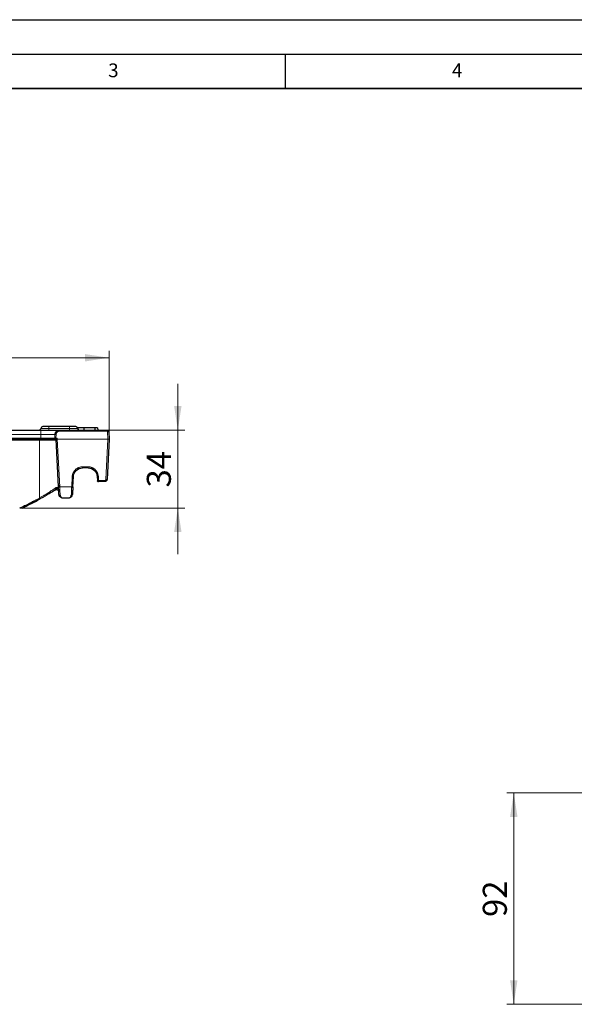
# Model space of a CAD drawing. Units: millimetres. Extents: x 0 to 420, y 0 to 297.
# Drawn here: x 126 to 207, y 154 to 297 of the extents above; entities that cross this region are included whole.
import ezdxf

# ---------------------------------------------------------------- set-up
doc = ezdxf.new("R2010")
doc.units = ezdxf.units.MM
doc.layers.add('LINIEN-DICK', color=7, linetype='Continuous', lineweight=35)
doc.layers.add('LINIEN-DÜNN', color=7, linetype='Continuous')
doc.layers.add('VORLAGE_TEXT', color=7, linetype='Continuous')
doc.styles.add('SLDTEXTSTYLE0', font='TXT', dxfattribs={"width": 0.605})
doc.dimstyles.new('SLDDIMSTYLE0', dxfattribs={"dimtxt": 3.5, "dimasz": 3.5, "dimexe": 0, "dimexo": 0.0625, "dimgap": 0.875, "dimtad": 1, "dimdec": 0, "dimlfac": 3, "dimrnd": 1e-09, "dimzin": 12, "dimdsep": 46, "dimtxsty": 'SLDTEXTSTYLE0', "dimsah": 1, "dimcen": 0.09, "dimadec": 0, "dimazin": 3, "dimtfac": 1, "dimtdec": 3, "dimtofl": 0, "dimtmove": 0, "dimatfit": 3, "dimfxl": 0, "dimfrac": 2, "dimtolj": 1, "dimtzin": 12, "dimarcsym": 0})
doc.dimstyles.new('SLDDIMSTYLE2', dxfattribs={"dimtxt": 3.5, "dimasz": 3.5, "dimexe": 0, "dimexo": 0.0625, "dimgap": 0.875, "dimtad": 1, "dimlfac": 3, "dimrnd": 1e-09, "dimzin": 12, "dimdsep": 46, "dimtxsty": 'SLDTEXTSTYLE0', "dimsah": 1, "dimcen": 0.09, "dimadec": 0, "dimazin": 3, "dimtfac": 1, "dimtdec": 3, "dimtofl": 0, "dimtmove": 0, "dimatfit": 3, "dimfxl": 0, "dimfrac": 2, "dimtolj": 1, "dimtzin": 12, "dimarcsym": 0})
doc.dimstyles.new('SLDDIMSTYLE3', dxfattribs={"dimtxt": 3.5, "dimasz": 3.5, "dimexe": 0, "dimexo": 0.0625, "dimgap": 0.875, "dimtad": 1, "dimlfac": 3, "dimrnd": 1e-09, "dimzin": 12, "dimdsep": 46, "dimtxsty": 'SLDTEXTSTYLE0', "dimsah": 1, "dimcen": 0.09, "dimadec": 0, "dimazin": 3, "dimtfac": 1, "dimtdec": 3, "dimtmove": 0, "dimatfit": 0, "dimfxl": 0, "dimfrac": 2, "dimtolj": 1, "dimtzin": 12, "dimarcsym": 0})

# ---------------------------------------------------------------- blocks, each defined once
blk = doc.blocks.new('_D_3')
at = {"color": 7, "linetype": 'Continuous', "lineweight": 0}
for p, q in [((217.39, 184.59), (197.27, 184.59)), ((198.27, 184.59), (198.27, 153.84)), ((217.39, 153.84), (197.27, 153.84))]:
    blk.add_line(p, q, dxfattribs=at)
at = {"color": 7, "linetype": 'Continuous', "lineweight": 18}
for points in [[(198.27, 184.59), (197.73, 181.09), (198.81, 181.09)], [(198.27, 153.84), (198.81, 157.34), (197.73, 157.34)]]:
    blk.add_solid(points, dxfattribs=at)
at = {"color": 7, "linetype": 'Continuous', "lineweight": 18, "insert": (193.76, 166.54), "char_height": 3.5, "attachment_point": 1, "rotation": 90, "style": 'SLDTEXTSTYLE0'}
blk.add_mtext('92', dxfattribs=at)
blk = doc.blocks.new('_D_5')
at = {"color": 7, "linetype": 'Continuous', "lineweight": 0}
for p, q in [((58.39, 236.1), (58.39, 248.85)), ((58.39, 247.85), (139.39, 247.85)), ((139.39, 236.1), (139.39, 248.85))]:
    blk.add_line(p, q, dxfattribs=at)
at = {"color": 7, "linetype": 'Continuous', "lineweight": 18}
for points in [[(58.39, 247.85), (61.89, 247.31), (61.89, 248.38)], [(139.39, 247.85), (135.89, 248.38), (135.89, 247.31)]]:
    blk.add_solid(points, dxfattribs=at)
at = {"color": 7, "linetype": 'Continuous', "lineweight": 18, "insert": (94.88, 252.36), "char_height": 3.5, "attachment_point": 1, "style": 'SLDTEXTSTYLE0'}
blk.add_mtext('243', dxfattribs=at)
blk = doc.blocks.new('_D_6')
at = {"color": 7, "linetype": 'Continuous', "lineweight": 0}
for p, q in [((149.39, 237.33), (149.39, 244.06)), ((139.17, 237.33), (150.39, 237.33)), ((149.39, 237.33), (149.39, 226)), ((126.48, 226), (150.39, 226)), ((149.39, 226), (149.39, 219.27))]:
    blk.add_line(p, q, dxfattribs=at)
at = {"color": 7, "linetype": 'Continuous', "lineweight": 18}
for points in [[(149.39, 237.33), (149.93, 240.83), (148.85, 240.83)], [(149.39, 226), (148.85, 222.5), (149.93, 222.5)]]:
    blk.add_solid(points, dxfattribs=at)
at = {"color": 7, "linetype": 'Continuous', "lineweight": 18, "insert": (144.88, 228.99), "char_height": 3.5, "attachment_point": 1, "rotation": 90, "style": 'SLDTEXTSTYLE0'}
blk.add_mtext('34', dxfattribs=at)

msp = doc.modelspace()

# ---------------------------------------------------------------- linework, layer by layer
at = {"color": 7, "linetype": 'Continuous', "lineweight": 25}
for p, q in [((133.643, 237.8332), (130.643, 237.8332)), ((135.7036, 237.6665), (135.7036, 237.3332)), ((137.7057, 237.6665), (137.7349, 237.3332)), ((102.5597, 237.3332), (129.4763, 237.3332)), ((132.1692, 237.3332), (139.0704, 237.3332)), ((139.3367, 237.0805), (139.3926, 236.0129)), ((102.5597, 235.9999), (129.4763, 235.9999)), ((131.6722, 235.9999), (131.6449, 235.9999)), ((131.6722, 236.0001), (131.6726, 235.9911)), ((132.0349, 229.0793), (131.6726, 235.9911)), ((139.3924, 235.9911), (139.0863, 230.1491)), ((139.3926, 235.9955), (139.3924, 235.9911)), ((139.3926, 236.0129), (139.3931, 236.0042)), ((139.3926, 235.9955), (139.3931, 236.0042)), ((134.1174, 229.0793), (134.1955, 230.5696)), ((136.333, 231.8332), (135.527, 231.8332)), ((137.6645, 230.5696), (137.6949, 229.9911)), ((138.7534, 229.8332), (137.8613, 229.8332)), ((129.1531, 227.2234), (128.9386, 227.1056)), ((129.3008, 227.3034), (129.2, 227.2473)), ((132.5921, 227.4999), (133.5602, 227.4999))]:
    msp.add_line(p, q, dxfattribs=at)
at = {"color": 8, "linetype": 'Continuous', "lineweight": 18}
for p, q in [((130.643, 237.5832), (130.643, 237.8332)), ((133.643, 237.8332), (133.643, 237.5832)), ((102.5597, 236.7014), (129.4763, 236.7014)), ((129.4763, 237.5832), (130.643, 237.5832)), ((129.4763, 237.3332), (129.4763, 236.7014)), ((129.4763, 236.7014), (131.5044, 236.7014)), ((129.4763, 236.1753), (129.4763, 236.7014)), ((130.643, 237.5832), (130.643, 237.3332)), ((130.643, 237.5832), (133.643, 237.5832)), ((131.6701, 236.7014), (131.6449, 236.1753)), ((132.1692, 237.1753), (132.1692, 237.3332)), ((132.1692, 237.1753), (139.0704, 237.1753)), ((133.643, 237.3332), (133.643, 237.5832)), ((133.643, 237.5832), (134.8097, 237.5832)), ((139.0704, 237.1753), (139.0704, 237.3332)), ((139.2262, 236.0129), (139.1703, 237.0805)), ((129.243, 235.8419), (68.543, 235.8419)), ((102.5597, 236.1753), (129.4763, 236.1753)), ((129.243, 235.8419), (129.243, 235.9999)), ((129.243, 235.8419), (131.6805, 235.8419)), ((129.243, 227.4522), (129.243, 235.8419)), ((131.479, 236.1753), (129.4763, 236.1753)), ((129.4763, 236.1753), (129.4763, 235.9999)), ((131.6449, 236.1753), (131.8303, 236.1753)), ((131.6449, 236.1753), (131.6449, 236.1665)), ((131.6449, 236.1665), (131.6449, 235.9999)), ((131.8303, 236.1753), (131.8391, 236.0086)), ((131.8391, 236.0086), (131.8391, 235.9999)), ((131.8391, 236.0086), (139.226, 236.0086)), ((131.8391, 235.9999), (131.8391, 235.9911)), ((131.8391, 235.9911), (139.226, 235.9911)), ((131.8391, 235.9911), (132.2013, 229.0793)), ((139.226, 235.9911), (138.9198, 230.1491)), ((139.226, 236.0086), (139.2262, 236.0129)), ((139.226, 235.9999), (139.226, 236.0086)), ((139.226, 235.9911), (139.226, 235.9999)), ((135.527, 231.9911), (136.333, 231.9911)), ((135.527, 231.9911), (135.527, 231.8332)), ((136.333, 231.9911), (136.333, 231.8332)), ((133.951, 229.0793), (134.0291, 230.5696)), ((137.831, 230.5696), (137.8613, 229.9911)), ((132.2013, 229.0793), (133.951, 229.0793)), ((137.8613, 229.9911), (138.7534, 229.9911)), ((137.8613, 229.9911), (137.8613, 229.8332)), ((138.7534, 229.9911), (138.7534, 229.8332)), ((132.0391, 228.9911), (131.7121, 228.9911))]:
    msp.add_line(p, q, dxfattribs=at)
at = {"color": 7, "linetype": 'Continuous', "lineweight": 25, "flags": 128}
msp.add_lwpolyline([(137.3009, 237.6665), (137.3058, 237.5665), (137.3108, 237.4665), (137.3174, 237.3332)], dxfattribs=at)
at = {"color": 7, "linetype": 'Continuous', "lineweight": 25}
for centre, radius, start, end in [((129.7263, 237.5832), 0.25, 90, 180), ((134.5597, 237.5832), 0.25, 0, 90), ((129.2263, 237.5832), 0.25, 270, 0), ((135.0597, 237.5832), 0.25, 180, 270), ((139.2262, 236.0042), 0.1667, 357, 3), ((137.8613, 229.9999), 0.1667, 183, 270), ((131.7396, 228.3434), 0.3333, 27.944004, 121.885469)]:
    msp.add_arc(centre, radius, start, end, dxfattribs=at)
at = {"color": 8, "linetype": 'Continuous', "lineweight": 18}
for centre, radius, start, end in [((131.5873, 235.7268), 0.9781, 85.14032, 94.85968), ((139.2535, 236.2829), 0.8019, 84.043308, 95.956692), ((131.6451, 236.1663), 0.1664, 176.913364, 269.899609), ((131.8396, 235.2008), 0.8078, 90.037795, 101.929485), ((131.7559, 236.7887), 0.8019, 264.043308, 275.956692), ((139.2254, 235.2008), 0.8078, 78.070515, 89.962205), ((139.3092, 236.7887), 0.8019, 264.043308, 275.956692), ((139.3094, 235.2154), 0.8019, 84.043308, 95.956692), ((139.2257, 235.2052), 0.8078, 78.070515, 89.962205), ((134.1123, 231.3672), 0.8019, 264.043308, 275.956692), ((137.7478, 231.3672), 0.8019, 264.043308, 275.956692), ((132.1181, 229.8769), 0.8019, 264.043308, 275.956692), ((134.0342, 229.8769), 0.8019, 264.043308, 275.956692), ((137.7781, 230.7887), 0.8019, 264.043308, 275.956692), ((139.003, 230.9467), 0.8019, 264.043308, 275.956692), ((132.241, 228.0003), 0.1506, 190.184472, 276.954679), ((133.9113, 228.0003), 0.1506, 263.045321, 349.815528), ((130.6218, 228.1665), 1.5528, 207.385757, 213.257915)]:
    msp.add_arc(centre, radius, start, end, dxfattribs=at)
at = {"color": 7, "linetype": 'Continuous', "lineweight": 25}
msp.add_ellipse((131.8303, 236.1665), major_axis=(0.1581, 0.1666), ratio=0.02615008, start_param=1.54324686, end_param=3.11678224, dxfattribs=at)
for points in [[(130.643, 237.8332), (130.1371, 237.8332), (129.7263, 237.8332), (129.7263, 237.8332)], [(137.8613, 229.8332), (137.8191, 229.8332), (137.7772, 229.8499), (137.7466, 229.879)], [(126.7529, 226), (127.4885, 226.3489), (128.2154, 226.7165), (128.9325, 227.1023)]]:
    msp.add_open_spline(points, degree=3, dxfattribs=at)
for points, knots in [([(134.5597, 237.8332), (134.5597, 237.8332), (134.4631, 237.8332), (134.1193, 237.8332), (133.8861, 237.8332), (133.643, 237.8332)], [0, 0, 0, 0, 0.5, 0.5, 1, 1, 1, 1]), ([(134.5597, 237.8332), (134.5597, 237.8332), (134.4631, 237.8332), (134.1193, 237.8332), (133.8861, 237.8332), (133.643, 237.8332)], [0, 0, 0, 0, 0.5, 0.5, 1, 1, 1, 1]), ([(134.5597, 237.8332), (134.5597, 237.8332), (134.4631, 237.8332), (134.1193, 237.8332), (133.8861, 237.8332), (133.643, 237.8332)], [0, 0, 0, 0, 0.5, 0.5, 1, 1, 1, 1]), ([(134.5597, 237.8332), (134.5597, 237.8332), (134.4631, 237.8332), (134.1193, 237.8332), (133.8861, 237.8332), (133.643, 237.8332)], [0, 0, 0, 0, 0.5, 0.5, 1, 1, 1, 1]), ([(134.5597, 237.8332), (134.5597, 237.8332), (134.4631, 237.8332), (134.1193, 237.8332), (133.8861, 237.8332), (133.643, 237.8332)], [0, 0, 0, 0, 0.5, 0.5, 1, 1, 1, 1]), ([(134.5597, 237.8332), (134.5597, 237.8332), (134.4631, 237.8332), (134.1193, 237.8332), (133.8861, 237.8332), (133.643, 237.8332)], [0, 0, 0, 0, 0.5, 0.5, 1, 1, 1, 1]), ([(134.5597, 237.8332), (134.5597, 237.8332), (134.4631, 237.8332), (134.1193, 237.8332), (133.8861, 237.8332), (133.643, 237.8332)], [0, 0, 0, 0, 0.5, 0.5, 1, 1, 1, 1]), ([(134.5597, 237.8332), (134.5597, 237.8332), (134.4631, 237.8332), (134.1193, 237.8332), (133.8861, 237.8332), (133.643, 237.8332)], [0, 0, 0, 0, 0.5, 0.5, 1, 1, 1, 1]), ([(134.5597, 237.8332), (134.5597, 237.8332), (134.4631, 237.8332), (134.1193, 237.8332), (133.8861, 237.8332), (133.643, 237.8332)], [0, 0, 0, 0, 0.5, 0.5, 1, 1, 1, 1]), ([(134.5597, 237.8332), (134.5597, 237.8332), (134.4631, 237.8332), (134.1193, 237.8332), (133.8861, 237.8332), (133.643, 237.8332)], [0, 0, 0, 0, 0.5, 0.5, 1, 1, 1, 1]), ([(134.5597, 237.8332), (134.5597, 237.8332), (134.4631, 237.8332), (134.1193, 237.8332), (133.8861, 237.8332), (133.643, 237.8332)], [0, 0, 0, 0, 0.5, 0.5, 1, 1, 1, 1]), ([(134.5597, 237.8332), (134.5597, 237.8332), (134.4631, 237.8332), (134.1193, 237.8332), (133.8861, 237.8332), (133.643, 237.8332)], [0, 0, 0, 0, 0.5, 0.5, 1, 1, 1, 1]), ([(134.5597, 237.8332), (134.5597, 237.8332), (134.4631, 237.8332), (134.1193, 237.8332), (133.8861, 237.8332), (133.643, 237.8332)], [0, 0, 0, 0, 0.5, 0.5, 1, 1, 1, 1]), ([(134.5597, 237.8332), (134.5597, 237.8332), (134.4631, 237.8332), (134.1193, 237.8332), (133.8861, 237.8332), (133.643, 237.8332)], [0, 0, 0, 0, 0.5, 0.5, 1, 1, 1, 1]), ([(135.7036, 237.6665), (135.4312, 237.6665), (135.12, 237.6665), (134.8281, 237.6665), (134.7917, 237.6665)], [0, 0, 0, 0, 0.87535361, 1, 1, 1, 1]), ([(137.3009, 237.6665), (137.2717, 237.6665), (137.2428, 237.6665), (137.1842, 237.6665), (137.1545, 237.6665), (137.0628, 237.6665), (136.9988, 237.6665), (136.804, 237.6665), (136.6693, 237.6665), (136.3967, 237.6665), (136.2585, 237.6665), (136.0508, 237.6665), (135.9816, 237.6665), (135.8429, 237.6665), (135.7733, 237.6665), (135.7036, 237.6665)], [0.000582366, 0.000582366, 0.000582366, 0.000582366, 0.0625, 0.0625, 0.125, 0.125, 0.25, 0.25, 0.5, 0.5, 0.75, 0.75, 0.875, 0.875, 0.999805188, 0.999805188, 0.999805188, 0.999805188]), ([(137.7057, 237.6665), (137.7047, 237.6665), (137.7037, 237.6665), (137.6965, 237.6665), (137.69, 237.6665), (137.6731, 237.6665), (137.6629, 237.6665), (137.6375, 237.6665), (137.6222, 237.6665), (137.587, 237.6665), (137.5672, 237.6665), (137.5233, 237.6665), (137.4991, 237.6665), (137.4475, 237.6665), (137.4204, 237.6665), (137.3628, 237.6665), (137.3321, 237.6665), (137.3009, 237.6665)], [0.000883513, 0.000883513, 0.000883513, 0.000883513, 0.125, 0.125, 0.25, 0.25, 0.375, 0.375, 0.5, 0.5, 0.625, 0.625, 0.75, 0.75, 0.875, 0.875, 0.998962265, 0.998962265, 0.998962265, 0.998962265]), ([(129.4763, 237.3332), (129.5078, 237.3332), (129.5707, 237.3332), (129.6648, 237.3332), (129.7587, 237.3332), (129.8523, 237.3332), (129.9962, 237.3332), (130.1888, 237.3332), (130.4282, 237.3332), (130.6624, 237.3332), (130.9665, 237.3332), (131.3165, 237.3332), (131.6087, 237.3332), (131.8005, 237.3332), (131.9204, 237.3332), (132.0178, 237.3332), (132.0833, 237.3332), (132.126, 237.3332), (132.1533, 237.3332), (132.1639, 237.3332), (132.1692, 237.3332)], [0, 0, 0, 0, 0.02351273, 0.04698586, 0.07044803, 0.09392794, 0.11745419, 0.17928775, 0.24116459, 0.30528735, 0.36945323, 0.5000052, 0.63055717, 0.69467992, 0.7588458, 0.82067937, 0.88255621, 0.92171691, 0.96082053, 1, 1, 1, 1]), ([(139.0704, 237.3332), (139.0799, 237.3329), (139.0994, 237.3323), (139.1292, 237.3272), (139.1598, 237.3185), (139.1906, 237.3054), (139.221, 237.2876), (139.2501, 237.2648), (139.2768, 237.2369), (139.3001, 237.2041), (139.3187, 237.1666), (139.3322, 237.1249), (139.3352, 237.0955), (139.3367, 237.0805)], [0, 0, 0, 0, 0.07027396, 0.14467631, 0.22320679, 0.30586503, 0.39265055, 0.48356279, 0.5786011, 0.6777648, 0.78105308, 0.88846511, 1, 1, 1, 1]), ([(129.4763, 235.9999), (130.0229, 235.9999), (130.5495, 235.9999), (131.3531, 235.9999), (131.6007, 235.9999), (131.6449, 235.9999)], [0, 0, 0, 0, 0.5, 0.5, 1, 1, 1, 1]), ([(134.1955, 230.5696), (134.2132, 230.9074), (134.3645, 231.2348), (134.854, 231.6993), (135.1888, 231.8332), (135.527, 231.8332)], [0, 0, 0, 0, 0.5, 0.5, 1, 1, 1, 1]), ([(136.333, 231.8332), (136.6713, 231.8332), (137.0061, 231.6993), (137.4956, 231.2348), (137.6468, 230.9074), (137.6645, 230.5696)], [0, 0, 0, 0, 0.5, 0.5, 1, 1, 1, 1]), ([(132.0204, 229.3548), (132.0208, 229.3464), (132.0215, 229.3293), (132.0211, 229.2964), (132.018, 229.2569), (132.0101, 229.2216), (132.0011, 229.1969), (131.9956, 229.186), (131.9928, 229.1807)], [0, 0, 0, 0, 0.12679057, 0.25690611, 0.49996918, 0.74232769, 0.87477279, 1, 1, 1, 1]), ([(131.9928, 229.1807), (131.9947, 229.1778), (132.0012, 229.1678), (132.0094, 229.1481), (132.0174, 229.1237), (132.0256, 229.0915), (132.0338, 229.0475), (132.0373, 229.0103), (132.0391, 228.9911)], [0, 0, 0, 0, 0.06833694, 0.23108535, 0.3554589, 0.47456263, 0.72993518, 1, 1, 1, 1]), ([(132.0928, 227.9737), (132.0921, 227.9869), (132.0907, 228.0133), (132.0885, 228.0556), (132.0862, 228.0996), (132.0838, 228.1456), (132.08, 228.2183), (132.0745, 228.3222), (132.0672, 228.4623), (132.0594, 228.6105), (132.0523, 228.7473), (132.0459, 228.8689), (132.0404, 228.9736), (132.0367, 229.044), (132.0349, 229.0793)], [0, 0, 0, 0, 0.0494742, 0.09882856, 0.14815201, 0.19753366, 0.24706231, 0.37340601, 0.49990253, 0.62627894, 0.75280357, 0.83523874, 0.91750012, 1, 1, 1, 1]), ([(134.1174, 229.0793), (134.1163, 229.0581), (134.1141, 229.0158), (134.1108, 228.9527), (134.1075, 228.89), (134.1042, 228.8277), (134.0993, 228.734), (134.0929, 228.6106), (134.0851, 228.4624), (134.0777, 228.3222), (134.0717, 228.2071), (134.0668, 228.1143), (134.063, 228.0404), (134.0606, 227.996), (134.0595, 227.9737)], [0, 0, 0, 0, 0.04951473, 0.09890613, 0.14826297, 0.19767416, 0.24722833, 0.3736175, 0.50012938, 0.62649048, 0.75296963, 0.83536006, 0.91756581, 1, 1, 1, 1]), ([(137.7499, 229.8768), (137.7488, 229.8775), (137.7299, 229.8894), (137.7196, 229.9104), (137.7099, 229.9301)], [0, 0, 0, 0, 0.059810972, 1, 1, 1, 1]), ([(139.0863, 230.1491), (139.0853, 230.1375), (139.0834, 230.1147), (139.0762, 230.0814), (139.0662, 230.0497), (139.0533, 230.0199), (139.0381, 229.9922), (139.0207, 229.9666), (139.0016, 229.9434), (138.981, 229.9225), (138.9593, 229.9039), (138.9368, 229.8878), (138.9137, 229.8739), (138.8902, 229.8622), (138.8667, 229.8527), (138.8432, 229.8452), (138.82, 229.8396), (138.7973, 229.8359), (138.7751, 229.8336), (138.7605, 229.8333), (138.7534, 229.8332)], [0, 0, 0, 0, 0.068671103, 0.135799219, 0.201384316, 0.265426366, 0.32792535, 0.388881253, 0.448294071, 0.506163806, 0.562490471, 0.617274087, 0.670514688, 0.722212317, 0.772367032, 0.820978904, 0.868048022, 0.913574489, 0.957558433, 1, 1, 1, 1]), ([(131.5636, 228.6264), (131.5381, 228.6106), (131.4871, 228.5789), (131.408, 228.53), (131.3271, 228.4802), (131.2441, 228.4293), (131.159, 228.3774), (131.015, 228.29), (130.8061, 228.1644), (130.526, 227.9984), (130.2354, 227.829), (129.9701, 227.6767), (129.7339, 227.5431), (129.5293, 227.4286), (129.392, 227.3528), (129.3233, 227.3149)], [0, 0, 0, 0, 0.04116814, 0.08241276, 0.12377026, 0.16527672, 0.20696785, 0.24887886, 0.37307381, 0.49833809, 0.62330761, 0.74878491, 0.83263377, 0.91629228, 1, 1, 1, 1]), ([(131.5633, 228.6268), (131.5696, 228.6309), (131.583, 228.6397), (131.6047, 228.6563), (131.6288, 228.6767), (131.6554, 228.701), (131.6842, 228.7293), (131.7039, 228.7501), (131.7142, 228.761)], [0, 0, 0, 0, 0.12288249, 0.26338143, 0.42146528, 0.59703563, 0.78994282, 1, 1, 1, 1]), ([(131.5943, 228.648), (131.6259, 228.6614), (131.6859, 228.687), (131.7799, 228.6903), (131.8595, 228.6722), (131.9225, 228.6393), (131.9696, 228.5987), (132.0024, 228.557), (132.0237, 228.5199), (132.0306, 228.5065), (132.0342, 228.4994)], [0, 0, 0, 0, 0.18031501, 0.34179685, 0.48149515, 0.60000824, 0.70195601, 0.79588805, 0.89229468, 1, 1, 1, 1]), ([(131.958, 228.8344), (131.95, 228.8341), (131.9338, 228.8335), (131.9064, 228.83), (131.8763, 228.8242), (131.8365, 228.8138), (131.7826, 228.795), (131.7386, 228.7731), (131.7142, 228.7609)], [0, 0, 0, 0, 0.11679024, 0.23906682, 0.36666336, 0.49936494, 0.72225029, 1, 1, 1, 1]), ([(131.958, 228.8344), (131.9648, 228.8345), (131.9784, 228.8348), (131.9954, 228.8358), (132.0124, 228.8379), (132.0272, 228.8423), (132.0381, 228.8516), (132.0436, 228.867), (132.0444, 228.8881), (132.0437, 228.9106), (132.0426, 228.9306), (132.0416, 228.9509), (132.0406, 228.971), (132.0396, 228.9847), (132.0391, 228.9911)], [0, 0, 0, 0, 0.08161328, 0.16471304, 0.24953393, 0.37539063, 0.49894589, 0.63076932, 0.74886698, 0.81540289, 0.87391931, 0.92125609, 0.96251983, 1, 1, 1, 1]), ([(132.5089, 227.5145), (132.4794, 227.5181), (132.3925, 227.5288), (132.2586, 227.6148), (132.1303, 227.7633), (132.1046, 227.9077), (132.0928, 227.9737)], [0, 0, 0, 0, 0.14677469, 0.43194829, 0.74034268, 1, 1, 1, 1]), ([(132.2592, 227.8509), (132.26, 227.8396), (132.2615, 227.8169), (132.2666, 227.7847), (132.2737, 227.7534), (132.2831, 227.7234), (132.2996, 227.6827), (132.328, 227.6338), (132.3707, 227.5859), (132.4218, 227.5471), (132.4764, 227.5198), (132.5284, 227.5053), (132.5666, 227.5004), (132.5855, 227.5), (132.5921, 227.4999)], [0, 0, 0, 0, 0.04806871, 0.09697389, 0.14678483, 0.19756709, 0.24938257, 0.36846703, 0.4981668, 0.61389527, 0.74914697, 0.87484577, 0.95650535, 1, 1, 1, 1]), ([(133.5602, 227.4999), (133.5667, 227.5), (133.5857, 227.5004), (133.6239, 227.5053), (133.6759, 227.5198), (133.7305, 227.5471), (133.7816, 227.5859), (133.8242, 227.6338), (133.856, 227.6882), (133.8761, 227.7424), (133.8885, 227.7943), (133.8915, 227.8322), (133.893, 227.8509)], [0, 0, 0, 0, 0.043505493, 0.125159943, 0.250864482, 0.386109813, 0.501856116, 0.631548753, 0.750651697, 0.836416833, 0.919431706, 1, 1, 1, 1]), ([(133.6434, 227.5145), (133.6729, 227.5181), (133.7598, 227.5288), (133.8937, 227.6148), (134.022, 227.7633), (134.0477, 227.9077), (134.0595, 227.9737)], [0, 0, 0, 0, 0.146774696, 0.431948314, 0.740347697, 1, 1, 1, 1]), ([(129.3233, 227.3149), (129.2022, 227.2487), (128.9603, 227.1164), (128.5954, 226.922), (128.2293, 226.7307), (127.8621, 226.5429), (127.4936, 226.3584), (127.1241, 226.177), (126.8766, 226.0588), (126.7529, 225.9997)], [0, 0, 0, 0, 0.14333252, 0.28650655, 0.4295221, 0.5723792, 0.71507786, 0.85761812, 1, 1, 1, 1]), ([(129.2, 227.2473), (129.0847, 227.1847), (128.8542, 227.0595), (128.5067, 226.8754), (128.1582, 226.6941), (127.8085, 226.5159), (127.4578, 226.3407), (127.1061, 226.1684), (126.8706, 226.0559), (126.7529, 225.9998)], [0, 0, 0, 0, 0.1433065, 0.28646318, 0.42947006, 0.57232716, 0.71503451, 0.85759211, 1, 1, 1, 1]), ([(128.9386, 227.1056), (128.8183, 227.0412), (128.5778, 226.9125), (128.2152, 226.7235), (127.8515, 226.5375), (127.4865, 226.3549), (127.1206, 226.1753), (126.8755, 226.0583), (126.753, 225.9998)], [0, 0, 0, 0, 0.16711503, 0.33405068, 0.50080698, 0.66738394, 0.83378161, 1, 1, 1, 1]), ([(126.7525, 225.9999), (126.7525, 225.9999), (126.745, 225.9999), (126.7228, 225.9999), (126.7087, 225.9999), (126.6629, 225.9999), (126.629, 225.9999), (126.5244, 225.9999), (126.4528, 225.9999), (126.3803, 225.9999)], [0, 0, 0, 0, 0.125, 0.125, 0.25, 0.25, 0.5, 0.5, 1, 1, 1, 1])]:
    msp.add_open_spline(points, degree=3, knots=knots, dxfattribs=at)
at = {"color": 8, "linetype": 'Continuous', "lineweight": 18}
for points in [[(131.5044, 236.7014), (131.496, 236.526), (131.4875, 236.3506), (131.479, 236.1753)], [(132.2592, 227.8509), (132.2453, 228.1456), (132.2239, 228.5999), (132.2013, 229.0793)]]:
    msp.add_open_spline(points, degree=3, dxfattribs=at)
for points, knots in [([(131.5044, 236.7014), (131.5054, 236.7165), (131.5075, 236.7466), (131.5145, 236.7916), (131.5244, 236.8361), (131.5375, 236.8799), (131.5535, 236.9229), (131.5726, 236.9649), (131.5946, 237.0055), (131.6195, 237.0447), (131.6471, 237.0821), (131.6774, 237.1176), (131.7152, 237.156), (131.7632, 237.1971), (131.8247, 237.2392), (131.8965, 237.277), (131.9787, 237.3075), (132.0707, 237.3289), (132.1357, 237.3317), (132.1692, 237.3332)], [0, 0, 0, 0, 0.04473071, 0.08961447, 0.13465239, 0.17984556, 0.22519505, 0.27070192, 0.3163673, 0.36219233, 0.40817824, 0.45432635, 0.50063808, 0.56774755, 0.6412987, 0.72129522, 0.8077411, 0.90064093, 1, 1, 1, 1]), ([(132.1692, 237.1753), (132.1565, 237.175), (132.1311, 237.1744), (132.0933, 237.17), (132.0562, 237.163), (132.0196, 237.153), (131.9659, 237.134), (131.8978, 237.0994), (131.8228, 237.0405), (131.76, 236.9689), (131.7175, 236.8954), (131.691, 236.8264), (131.6754, 236.7646), (131.6719, 236.7225), (131.6701, 236.7014)], [0, 0, 0, 0, 0.05033862, 0.10020955, 0.14990123, 0.19970521, 0.24991108, 0.37492137, 0.4995577, 0.62452497, 0.74925276, 0.83312656, 0.91624934, 1, 1, 1, 1]), ([(139.0704, 237.1753), (139.0756, 237.175), (139.0858, 237.1746), (139.1008, 237.1708), (139.1148, 237.1652), (139.1278, 237.1575), (139.1389, 237.1486), (139.1513, 237.1352), (139.1617, 237.1182), (139.1685, 237.0981), (139.1697, 237.086), (139.1703, 237.0805)], [0, 0, 0, 0, 0.10236154, 0.20279871, 0.30217436, 0.40106713, 0.49985618, 0.58388942, 0.759125, 0.89062967, 1, 1, 1, 1]), ([(131.479, 236.1753), (131.4805, 236.1762), (131.4855, 236.177), (131.5033, 236.1781), (131.5162, 236.1784), (131.5481, 236.1784), (131.5669, 236.1781), (131.606, 236.177), (131.6261, 236.1762), (131.6449, 236.1753)], [0, 0, 0, 0, 0.25, 0.25, 0.5, 0.5, 0.75, 0.75, 1, 1, 1, 1]), ([(134.0291, 230.5696), (134.0306, 230.5926), (134.0336, 230.6384), (134.042, 230.7065), (134.0532, 230.7739), (134.0676, 230.8406), (134.085, 230.9066), (134.1055, 230.9718), (134.129, 231.0364), (134.1655, 231.1237), (134.2197, 231.2315), (134.2985, 231.3559), (134.3897, 231.473), (134.4928, 231.5809), (134.606, 231.6783), (134.7276, 231.7632), (134.8561, 231.8354), (134.9875, 231.8931), (135.1206, 231.9374), (135.254, 231.9683), (135.3898, 231.9876), (135.4811, 231.99), (135.527, 231.9911)], [0, 0, 0, 0, 0.03032483, 0.06046197, 0.09047386, 0.12042371, 0.15037515, 0.18039178, 0.2105368, 0.24087259, 0.30505415, 0.36930664, 0.43474161, 0.50024448, 0.56566173, 0.63114705, 0.69527953, 0.75948336, 0.81985677, 0.87972769, 0.93960565, 1, 1, 1, 1]), ([(136.333, 231.9911), (136.356, 231.9908), (136.4019, 231.9903), (136.4704, 231.9854), (136.5383, 231.9778), (136.6057, 231.9669), (136.6725, 231.953), (136.7387, 231.9359), (136.8043, 231.9158), (136.8934, 231.884), (137.0039, 231.8354), (137.1324, 231.7633), (137.254, 231.6783), (137.3672, 231.581), (137.4703, 231.473), (137.5615, 231.356), (137.6404, 231.2315), (137.7048, 231.1033), (137.756, 230.9727), (137.7939, 230.8411), (137.8203, 230.7065), (137.8274, 230.6154), (137.831, 230.5696)], [0, 0, 0, 0, 0.03028352, 0.06038013, 0.09035253, 0.12026418, 0.15017895, 0.18016068, 0.21027278, 0.24057785, 0.30470344, 0.36891413, 0.43432273, 0.49981669, 0.5652428, 0.63075448, 0.69492867, 0.75918851, 0.81962553, 0.87956804, 0.93952374, 1, 1, 1, 1]), ([(133.893, 227.8509), (133.8938, 227.8661), (133.8952, 227.8969), (133.8976, 227.9469), (133.9001, 228.0001), (133.9028, 228.0571), (133.9056, 228.1176), (133.9087, 228.1817), (133.9118, 228.2494), (133.9152, 228.3206), (133.9188, 228.3971), (133.9228, 228.4817), (133.9273, 228.5773), (133.9324, 228.6851), (133.9381, 228.8054), (133.9443, 228.938), (133.9487, 229.0311), (133.951, 229.0793)], [0, 0, 0, 0, 0.05129751, 0.10365764, 0.1570805, 0.21156621, 0.26711488, 0.32372661, 0.38140148, 0.44013959, 0.49994102, 0.56506209, 0.63747291, 0.71717287, 0.80416125, 0.89843725, 1, 1, 1, 1]), ([(138.7534, 229.9911), (138.7601, 229.9914), (138.7736, 229.9918), (138.7936, 229.9957), (138.8169, 230.0029), (138.8427, 230.0158), (138.8686, 230.036), (138.8904, 230.0609), (138.9061, 230.0889), (138.9167, 230.1187), (138.9188, 230.1389), (138.9198, 230.1491)], [0, 0, 0, 0, 0.07975646, 0.15958104, 0.24065398, 0.36874445, 0.49985048, 0.62800737, 0.75918287, 0.87886159, 1, 1, 1, 1]), ([(131.7121, 228.9911), (131.7019, 228.9844), (131.6633, 228.9585), (131.5744, 228.8994), (131.4192, 228.7971), (131.1981, 228.653), (130.921, 228.4749), (130.6658, 228.3133), (130.4537, 228.1805), (130.295, 228.0821), (130.1309, 227.9812), (129.9618, 227.8782), (129.788, 227.7733), (129.6099, 227.6671), (129.4279, 227.5596), (129.3049, 227.4881), (129.243, 227.4522)], [0, 0, 0, 0, 0.01687359, 0.06418814, 0.14185934, 0.24992493, 0.37138443, 0.49887959, 0.5584014, 0.61886983, 0.68026362, 0.7425555, 0.80571299, 0.86969943, 0.93447534, 1, 1, 1, 1]), ([(131.7121, 228.9911), (131.6852, 228.9342), (131.6654, 228.8776), (131.6633, 228.7931), (131.6827, 228.7676), (131.7142, 228.761)], [0, 0, 0, 0, 0.5, 0.5, 1, 1, 1, 1]), ([(131.958, 228.8344), (131.9535, 228.8354), (131.9449, 228.8372), (131.9305, 228.8425), (131.9163, 228.8488), (131.9024, 228.8559), (131.889, 228.8634), (131.8764, 228.871), (131.8647, 228.8783), (131.854, 228.8852), (131.8446, 228.8915), (131.8364, 228.897), (131.8296, 228.9016), (131.8242, 228.9053), (131.8017, 228.921), (131.762, 228.9497), (131.7294, 228.9768), (131.7121, 228.9911)], [0, 0, 0, 0, 0.05669003, 0.10847053, 0.15689797, 0.20309213, 0.24764841, 0.29066618, 0.33185145, 0.37063301, 0.40615157, 0.43755958, 0.46414548, 0.48533327, 0.5006856, 0.73471522, 1, 1, 1, 1]), ([(126.3803, 225.9999), (126.5013, 226.0566), (126.7434, 226.1702), (127.1048, 226.3443), (127.4648, 226.5213), (127.8233, 226.7013), (128.1805, 226.8844), (128.5362, 227.0705), (128.8905, 227.2595), (129.1255, 227.3879), (129.243, 227.4522)], [0, 0, 0, 0, 0.12491784, 0.24984174, 0.37478042, 0.49974259, 0.62473694, 0.74977217, 0.87485696, 1, 1, 1, 1])]:
    msp.add_open_spline(points, degree=3, knots=knots, dxfattribs=at)
at = {"layer": 'LINIEN-DICK'}
msp.add_line((410, 287), (20, 287), dxfattribs=at)
at = {"layer": 'LINIEN-DÜNN'}
for p, q in [((0, 297), (420, 297)), ((15, 292), (415, 292)), ((165, 292), (165, 287))]:
    msp.add_line(p, q, dxfattribs=at)

# ---------------------------------------------------------------- texts
at = {"layer": 'VORLAGE_TEXT', "char_height": 2, "attachment_point": 2, "style": 'SLDTEXTSTYLE0'}
for s, insert in [('3', (140.0166, 290.6379)), ('4', (190.03, 290.6343))]:
    msp.add_mtext(s, dxfattribs=dict(at, insert=insert))

# ---------------------------------------------------------------- dimensions: what is measured, and where the dimension line sits
at = {"color": 7, "linetype": 'Continuous', "lineweight": 18}
for base, p1, p2, angle, dimstyle, picture, middle in [((139.3929, 247.8456), (58.3931, 236.0042), (139.3929, 236.0042), 0, 'SLDDIMSTYLE2', '_D_5', (98.893, 247.8456)), ((149.3931, 225.9999), (139.0704, 237.3332), (126.3802, 225.9999), 90, 'SLDDIMSTYLE3', '_D_6', (149.3931, 231.6665)), ((198.2727, 153.8428), (217.4892, 184.5928), (217.4892, 153.8428), 90, 'SLDDIMSTYLE0', '_D_3', (198.2727, 169.2178))]:
    dim = msp.add_linear_dim(base=base, p1=p1, p2=p2, angle=angle, dimstyle=dimstyle, dxfattribs=at)
    dim.commit()
    dim.dimension.update_dxf_attribs({"geometry": picture, "text_midpoint": middle, "dimtype": 160})

doc.saveas('drawing.dxf')
